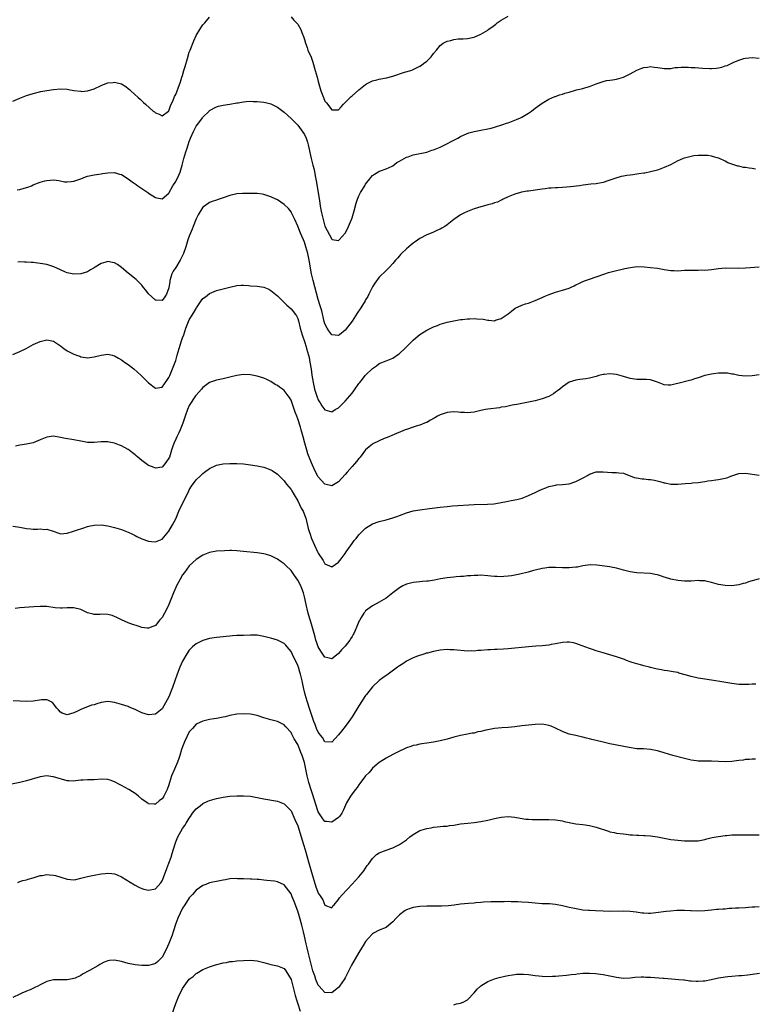
# Model space of a CAD drawing. Units: inches. Extents: x 2541000 to 2544000, y 1545000 to 1548000.
# Drawn here: x 2542061 to 2542278, y 1545486 to 1545776 of the extents above; entities that cross this region are included whole.
import ezdxf

# ---------------------------------------------------------------- set-up
doc = ezdxf.new("R2010")
doc.units = ezdxf.units.IN
doc.header["$MEASUREMENT"] = 0
doc.layers.add('LD25411545_2ft', color=75, linetype='Continuous')

msp = doc.modelspace()

# ---------------------------------------------------------------- linework, layer by layer
at = {"layer": 'LD25411545_2ft'}
for points, elevation in [([(2542059, 1545751.92), (2542061, 1545752.79), (2542063, 1545753.59), (2542065, 1545754.21), (2542067.27, 1545754.73), (2542069, 1545755.05), (2542071, 1545755.37), (2542073, 1545755.55), (2542075, 1545755.43), (2542075.39, 1545755.39), (2542077, 1545755.08), (2542079, 1545754.82), (2542079.19, 1545754.81), (2542081, 1545754.96), (2542083, 1545755.6), (2542085, 1545756.51), (2542086.23, 1545757), (2542087, 1545757.28), (2542088.53, 1545757.47), (2542089, 1545757.55), (2542091, 1545757.07), (2542092.27, 1545756.27), (2542093, 1545755.68), (2542093.36, 1545755.36), (2542093.72, 1545755), (2542095.89, 1545753), (2542096.5, 1545752.5), (2542097, 1545752), (2542097.54, 1545751.54), (2542098.07, 1545751), (2542100.37, 1545749), (2542100.73, 1545748.73), (2542101, 1545748.48), (2542102.09, 1545748.09), (2542103, 1545747.62), (2542104.91, 1545749), (2542105, 1545749.08), (2542105.49, 1545750.51), (2542106.2, 1545752.2), (2542106.52, 1545753), (2542106.68, 1545753.32), (2542107, 1545753.86), (2542108.37, 1545757.63), (2542108.82, 1545759), (2542109, 1545759.52), (2542109.44, 1545761), (2542109.83, 1545762.17), (2542110.46, 1545764.46), (2542111, 1545766.36), (2542111.23, 1545767), (2542112.3, 1545769.7), (2542113, 1545771.28), (2542114.13, 1545773), (2542114.44, 1545773.56), (2542115, 1545774.42), (2542115.55, 1545775), (2542117, 1545776.68)], 7674), ([(2542141, 1545776.77), (2542141.83, 1545775.83), (2542142.66, 1545775), (2542143, 1545774.63), (2542143.88, 1545773), (2542144.21, 1545772.21), (2542144.68, 1545771), (2542145, 1545770.07), (2542145.27, 1545769), (2542145.71, 1545767.71), (2542146, 1545767), (2542146.92, 1545764.92), (2542147.44, 1545763.44), (2542148.16, 1545761), (2542148.69, 1545759), (2542149, 1545757.72), (2542149.82, 1545755), (2542150.53, 1545753), (2542151, 1545751.9), (2542151.42, 1545751.42), (2542153, 1545749.32), (2542154.68, 1545749.32), (2542155, 1545749.36), (2542155.78, 1545750.22), (2542156.43, 1545751), (2542157, 1545751.51), (2542158.42, 1545753), (2542158.73, 1545753.27), (2542159, 1545753.48), (2542161, 1545755.23), (2542163, 1545756.84), (2542163.28, 1545757), (2542165, 1545757.89), (2542166.25, 1545758.25), (2542167, 1545758.43), (2542167.51, 1545758.49), (2542169.18, 1545758.82), (2542171, 1545759.26), (2542174.42, 1545760.42), (2542176.3, 1545761), (2542176.82, 1545761.18), (2542177, 1545761.26), (2542179, 1545762.22), (2542179.44, 1545762.56), (2542180.1, 1545763), (2542181, 1545763.7), (2542182.31, 1545765), (2542183, 1545765.94), (2542183.9, 1545767), (2542185, 1545768.37), (2542185.85, 1545769), (2542187, 1545769.63), (2542188.15, 1545769.85), (2542189, 1545770.14), (2542190.29, 1545770.29), (2542191.75, 1545770.25), (2542193, 1545770.35), (2542195, 1545770.82), (2542197, 1545771.63), (2542199, 1545772.87), (2542199.15, 1545773), (2542200.22, 1545773.78), (2542201, 1545774.31), (2542201.36, 1545774.64), (2542201.82, 1545775), (2542203, 1545775.82), (2542205, 1545777)], 7674), ([(2542060.23, 1545725.77), (2542061, 1545725.91), (2542062.29, 1545726.29), (2542063.44, 1545726.56), (2542064.53, 1545727), (2542065, 1545727.21), (2542067, 1545728.02), (2542068.38, 1545728.38), (2542069, 1545728.56), (2542071, 1545728.69), (2542072.5, 1545728.5), (2542074.18, 1545728.18), (2542075, 1545728.09), (2542076.19, 1545728.19), (2542077, 1545728.34), (2542079, 1545729.06), (2542080.37, 1545729.63), (2542081, 1545729.8), (2542081.98, 1545730.02), (2542083, 1545730.21), (2542085, 1545730.53), (2542085.42, 1545730.58), (2542087, 1545730.83), (2542089, 1545730.84), (2542090.44, 1545730.44), (2542091, 1545730.27), (2542093, 1545729.05), (2542094.17, 1545728.17), (2542095.33, 1545727.33), (2542095.85, 1545727), (2542098.79, 1545725), (2542099, 1545724.84), (2542101, 1545723.5), (2542101.41, 1545723.41), (2542103, 1545723.11), (2542105, 1545724.77), (2542105.1, 1545725), (2542106.17, 1545727), (2542107, 1545728.19), (2542107.91, 1545730.09), (2542108.29, 1545731), (2542108.88, 1545733), (2542109.37, 1545735), (2542110, 1545737), (2542110.27, 1545737.73), (2542110.68, 1545739), (2542111, 1545740.06), (2542111.35, 1545741), (2542112.21, 1545743), (2542113, 1545744.57), (2542113.38, 1545745), (2542114.11, 1545745.89), (2542114.87, 1545747), (2542115, 1545747.23), (2542116.82, 1545749), (2542117, 1545749.19), (2542119, 1545750.26), (2542119.58, 1545750.42), (2542121, 1545750.76), (2542123, 1545751.03), (2542125, 1545751.39), (2542125.45, 1545751.45), (2542127, 1545751.75), (2542127.78, 1545751.78), (2542129, 1545751.89), (2542129.86, 1545751.86), (2542131, 1545751.86), (2542133, 1545751.63), (2542133.52, 1545751.52), (2542135, 1545751.11), (2542137, 1545750.19), (2542139, 1545748.71), (2542141, 1545746.78), (2542142.77, 1545745), (2542143, 1545744.8), (2542145, 1545742.07), (2542145.44, 1545741), (2542145.82, 1545739.82), (2542146.08, 1545739), (2542146.98, 1545735), (2542147.45, 1545733), (2542147.78, 1545731.78), (2542148.13, 1545729.87), (2542148.44, 1545728.44), (2542149.4, 1545722.6), (2542149.62, 1545721), (2542149.97, 1545719), (2542150.47, 1545717), (2542151, 1545715.11), (2542153, 1545711.19), (2542153.17, 1545711.17), (2542155, 1545710.79), (2542155.22, 1545711), (2542157, 1545712.96), (2542157.69, 1545714.31), (2542157.99, 1545715), (2542158.82, 1545717), (2542159, 1545717.53), (2542159.63, 1545719.63), (2542160.17, 1545721.83), (2542160.57, 1545723), (2542161, 1545723.98), (2542161.51, 1545725), (2542162.73, 1545727), (2542163, 1545727.47), (2542164.22, 1545729), (2542164.55, 1545729.45), (2542165, 1545730.02), (2542165.57, 1545730.43), (2542166.56, 1545731), (2542167, 1545731.27), (2542167.37, 1545731.37), (2542169, 1545731.93), (2542170.77, 1545732.77), (2542171, 1545732.89), (2542172.21, 1545733.79), (2542173, 1545734.23), (2542174.31, 1545735), (2542175, 1545735.36), (2542175.54, 1545735.54), (2542177, 1545736.07), (2542181, 1545736.92), (2542182.55, 1545737.45), (2542183, 1545737.59), (2542183.99, 1545738.01), (2542185, 1545738.4), (2542186.34, 1545739), (2542189, 1545740.42), (2542190.18, 1545741), (2542191, 1545741.46), (2542192.03, 1545741.97), (2542193.46, 1545742.54), (2542195.03, 1545742.97), (2542197, 1545743.38), (2542199, 1545743.72), (2542199.99, 1545743.99), (2542201, 1545744.22), (2542203.47, 1545745), (2542204.57, 1545745.43), (2542205, 1545745.56), (2542206.03, 1545745.97), (2542207, 1545746.3), (2542207.48, 1545746.52), (2542208.66, 1545747), (2542209, 1545747.18), (2542211, 1545748.39), (2542211.9, 1545749), (2542213, 1545749.86), (2542215, 1545751.28), (2542217, 1545752.48), (2542218.74, 1545753.26), (2542219, 1545753.32), (2542220.2, 1545753.8), (2542221, 1545753.94), (2542221.76, 1545754.24), (2542223, 1545754.56), (2542225.21, 1545755.21), (2542227, 1545755.66), (2542227.96, 1545755.96), (2542229, 1545756.26), (2542231, 1545757), (2542232.44, 1545757.56), (2542233, 1545757.76), (2542234.02, 1545757.98), (2542235, 1545758.11), (2542235.75, 1545758.25), (2542237, 1545758.4), (2542239, 1545759.03), (2542241, 1545759.93), (2542242.99, 1545761.01), (2542244.39, 1545761.61), (2542245, 1545761.81), (2542246.08, 1545761.92), (2542247, 1545762.09), (2542248.09, 1545761.91), (2542249, 1545761.88), (2542250.39, 1545761.61), (2542251, 1545761.51), (2542252.44, 1545761.56), (2542253, 1545761.56), (2542254.2, 1545761.8), (2542255, 1545761.83), (2542256.04, 1545761.96), (2542257, 1545761.93), (2542258.06, 1545761.94), (2542259, 1545761.86), (2542260.18, 1545761.82), (2542262.32, 1545761.68), (2542264.44, 1545761.56), (2542265, 1545761.54), (2542266.37, 1545761.63), (2542267, 1545761.72), (2542268.06, 1545761.94), (2542269, 1545762.3), (2542269.55, 1545762.45), (2542271.34, 1545763.34), (2542273, 1545764.02), (2542274.45, 1545764.45), (2542275, 1545764.58), (2542277, 1545764.79), (2542279, 1545764.63)], 7676), ([(2542277.89, 1545731.89), (2542277, 1545732.02), (2542276.12, 1545732.12), (2542275, 1545732.33), (2542274.37, 1545732.37), (2542273, 1545732.73), (2542272.75, 1545732.75), (2542269.77, 1545733.77), (2542269, 1545734.21), (2542267.35, 1545735), (2542267, 1545735.12), (2542265.53, 1545735.53), (2542265, 1545735.67), (2542263.86, 1545735.86), (2542263, 1545735.92), (2542261.94, 1545735.94), (2542261, 1545735.89), (2542259.76, 1545735.76), (2542259, 1545735.64), (2542257, 1545735.16), (2542256.6, 1545735), (2542255.51, 1545734.49), (2542255, 1545734.29), (2542252.83, 1545733.17), (2542251, 1545732.36), (2542250.01, 1545732.01), (2542249, 1545731.62), (2542247, 1545731.06), (2542245.27, 1545730.73), (2542245, 1545730.71), (2542243.53, 1545730.47), (2542241.77, 1545730.23), (2542241, 1545730.09), (2542240.02, 1545729.98), (2542239, 1545729.77), (2542238.34, 1545729.66), (2542236.75, 1545729.25), (2542234.41, 1545728.41), (2542233, 1545727.93), (2542231, 1545727.56), (2542229.42, 1545727.42), (2542227.16, 1545727.16), (2542226.06, 1545727), (2542223.35, 1545726.66), (2542221, 1545726.46), (2542219.61, 1545726.39), (2542219, 1545726.39), (2542217.71, 1545726.29), (2542217, 1545726.26), (2542215.91, 1545726.09), (2542215, 1545725.98), (2542213, 1545725.66), (2542212.39, 1545725.61), (2542211, 1545725.38), (2542210.64, 1545725.36), (2542208.93, 1545725.07), (2542208.64, 1545725), (2542207, 1545724.51), (2542205, 1545723.68), (2542203.58, 1545723), (2542203.2, 1545722.8), (2542203, 1545722.73), (2542201.85, 1545722.15), (2542201, 1545721.92), (2542200.34, 1545721.66), (2542199, 1545721.33), (2542198.75, 1545721.25), (2542197, 1545720.78), (2542195, 1545720.16), (2542193, 1545719.41), (2542192.15, 1545719), (2542191.39, 1545718.61), (2542191, 1545718.38), (2542189.02, 1545717), (2542187, 1545715.41), (2542186.36, 1545715), (2542185.5, 1545714.5), (2542185, 1545714.19), (2542184.14, 1545713.86), (2542183, 1545713.25), (2542182.8, 1545713.2), (2542181, 1545712.47), (2542179, 1545711.43), (2542177.6, 1545710.4), (2542177, 1545710.04), (2542176.45, 1545709.55), (2542175.77, 1545709), (2542175, 1545708.35), (2542173.61, 1545707), (2542173.31, 1545706.69), (2542173, 1545706.33), (2542172.34, 1545705.66), (2542171.77, 1545705), (2542171, 1545704.06), (2542169.99, 1545703), (2542169.49, 1545702.51), (2542169, 1545701.96), (2542167, 1545700.05), (2542165.72, 1545698.27), (2542165, 1545697.22), (2542163.97, 1545695), (2542163.63, 1545694.37), (2542163, 1545693.37), (2542162.81, 1545693), (2542161.58, 1545691), (2542160.54, 1545689.46), (2542159, 1545687.08), (2542157, 1545684.42), (2542155.26, 1545683), (2542155, 1545682.8), (2542153, 1545683.01), (2542152.17, 1545684.17), (2542151.64, 1545685), (2542151, 1545686.27), (2542150.8, 1545687), (2542150.06, 1545690.06), (2542149.61, 1545691.61), (2542149, 1545693.48), (2542147.53, 1545699), (2542147.07, 1545701), (2542146.32, 1545705), (2542145.91, 1545707), (2542145.4, 1545709), (2542145, 1545710.34), (2542144.7, 1545711), (2542144.15, 1545712.15), (2542143.79, 1545713), (2542143, 1545715.07), (2542142.09, 1545717), (2542141.77, 1545717.77), (2542141.16, 1545719), (2542141.12, 1545719.12), (2542141, 1545719.32), (2542140.25, 1545720.25), (2542139, 1545721.46), (2542137, 1545722.78), (2542135.48, 1545723.48), (2542135, 1545723.73), (2542133, 1545724.41), (2542132.49, 1545724.49), (2542131, 1545724.67), (2542130.69, 1545724.69), (2542127, 1545724.7), (2542126.66, 1545724.66), (2542125, 1545724.55), (2542123, 1545724.06), (2542121, 1545723.38), (2542119.19, 1545722.81), (2542119, 1545722.76), (2542117.7, 1545722.3), (2542117, 1545722.09), (2542115.47, 1545721), (2542115, 1545720.65), (2542113.6, 1545718.4), (2542113, 1545717.25), (2542112.19, 1545715), (2542111.83, 1545714.17), (2542111, 1545712.16), (2542110.61, 1545711), (2542110.03, 1545709), (2542109.34, 1545707), (2542109.23, 1545706.77), (2542108.32, 1545705), (2542107, 1545702.89), (2542106.25, 1545701.75), (2542105.83, 1545701), (2542105.26, 1545699), (2542105.25, 1545698.75), (2542105, 1545696.85), (2542104.31, 1545695), (2542103.78, 1545694.22), (2542103, 1545693.17), (2542101.28, 1545693.28), (2542101, 1545693.28), (2542099, 1545695.11), (2542098.19, 1545696.19), (2542097.53, 1545697), (2542097, 1545697.62), (2542095.3, 1545699.3), (2542093, 1545701.17), (2542091, 1545702.89), (2542089.79, 1545703.79), (2542089, 1545704.22), (2542088.36, 1545704.36), (2542087, 1545704.61), (2542086.42, 1545704.42), (2542085, 1545704.04), (2542083.25, 1545703), (2542083, 1545702.81), (2542081.85, 1545702.15), (2542081, 1545701.61), (2542079, 1545701.01), (2542077, 1545700.9), (2542075, 1545701.29), (2542074.5, 1545701.5), (2542073, 1545702.23), (2542071.11, 1545703.11), (2542069.59, 1545703.59), (2542069, 1545703.73), (2542067, 1545704.07), (2542065, 1545704.32), (2542064.35, 1545704.35), (2542063, 1545704.47), (2542062.44, 1545704.44), (2542061, 1545704.51), (2542060.43, 1545704.43)], 7678), ([(2542059, 1545677.21), (2542061, 1545678.09), (2542062.87, 1545679), (2542065, 1545680.13), (2542066.99, 1545681.01), (2542068.58, 1545681.42), (2542069, 1545681.51), (2542071, 1545681.16), (2542073, 1545679.8), (2542074.02, 1545679), (2542075, 1545678.32), (2542077, 1545677.28), (2542077.22, 1545677.22), (2542077.76, 1545677), (2542078.69, 1545676.69), (2542079, 1545676.53), (2542080.36, 1545676.36), (2542081, 1545676.24), (2542083, 1545676.51), (2542085, 1545677.01), (2542087, 1545677.32), (2542088.24, 1545677), (2542089, 1545676.83), (2542090.14, 1545676.14), (2542091, 1545675.69), (2542091.39, 1545675.39), (2542091.94, 1545675), (2542093, 1545674.27), (2542094.66, 1545673), (2542096.84, 1545671), (2542099, 1545668.84), (2542101, 1545667.33), (2542103, 1545667.57), (2542104.4, 1545669.6), (2542105, 1545670.44), (2542105.22, 1545671), (2542106.85, 1545675), (2542107, 1545675.41), (2542107.47, 1545677), (2542108, 1545679), (2542108.71, 1545681.29), (2542109, 1545682.11), (2542109.35, 1545683), (2542110.03, 1545685), (2542110.79, 1545687), (2542111, 1545687.43), (2542112.38, 1545689.62), (2542113, 1545690.83), (2542113.14, 1545691), (2542114.54, 1545693), (2542115, 1545693.69), (2542115.75, 1545694.25), (2542117, 1545695.26), (2542119, 1545696.08), (2542121, 1545696.61), (2542123, 1545697.1), (2542125, 1545697.56), (2542126.33, 1545697.67), (2542127, 1545697.67), (2542128.42, 1545697.58), (2542129, 1545697.5), (2542131, 1545697.35), (2542133, 1545697.05), (2542134.44, 1545696.44), (2542135, 1545696.14), (2542137, 1545694.5), (2542138.76, 1545692.76), (2542139, 1545692.56), (2542139.75, 1545691.75), (2542141, 1545690.67), (2542142.29, 1545689), (2542142.58, 1545688.58), (2542143, 1545687.8), (2542143.19, 1545687.19), (2542143.74, 1545685), (2542144.33, 1545683), (2542145, 1545681.07), (2542145.44, 1545679.44), (2542145.58, 1545679), (2542146.12, 1545677), (2542146.3, 1545676.3), (2542146.57, 1545675), (2542146.93, 1545672.93), (2542147.18, 1545671.18), (2542147.51, 1545669), (2542147.96, 1545667), (2542148.69, 1545664.69), (2542149, 1545663.89), (2542149.34, 1545663.34), (2542149.57, 1545663), (2542150.12, 1545662.12), (2542151, 1545660.9), (2542153, 1545660.32), (2542154.04, 1545661), (2542155, 1545661.54), (2542157, 1545663.44), (2542158.36, 1545665), (2542159, 1545665.81), (2542159.51, 1545666.49), (2542161, 1545668.64), (2542161.28, 1545669), (2542162.05, 1545669.95), (2542162.87, 1545671), (2542163, 1545671.16), (2542165, 1545673.11), (2542166.16, 1545673.84), (2542167, 1545674.54), (2542169, 1545675.4), (2542171, 1545676.17), (2542172.72, 1545677.28), (2542173, 1545677.48), (2542174.55, 1545679), (2542177, 1545681.49), (2542177.84, 1545682.16), (2542179, 1545683.17), (2542181, 1545684.36), (2542183, 1545685.34), (2542184.21, 1545685.79), (2542185, 1545686.14), (2542185.68, 1545686.32), (2542187, 1545686.72), (2542189, 1545687.16), (2542191, 1545687.52), (2542191.57, 1545687.57), (2542193, 1545687.74), (2542193.75, 1545687.75), (2542195, 1545687.8), (2542195.76, 1545687.76), (2542197.61, 1545687.61), (2542199, 1545687.35), (2542199.36, 1545687.36), (2542201, 1545687.2), (2542201.32, 1545687.32), (2542203, 1545687.82), (2542204.75, 1545689), (2542205, 1545689.19), (2542205.97, 1545690.03), (2542207.11, 1545690.89), (2542209, 1545691.78), (2542210.12, 1545692.12), (2542211, 1545692.41), (2542213, 1545693.1), (2542215, 1545694), (2542215.64, 1545694.36), (2542217.07, 1545694.93), (2542219, 1545695.59), (2542221, 1545696.18), (2542223, 1545696.82), (2542223.42, 1545697), (2542224.48, 1545697.52), (2542225, 1545697.75), (2542225.83, 1545698.17), (2542227, 1545698.7), (2542227.8, 1545699), (2542229, 1545699.48), (2542231, 1545700.14), (2542233.52, 1545701), (2542234.61, 1545701.39), (2542235, 1545701.52), (2542236.16, 1545701.84), (2542237, 1545702.02), (2542238.26, 1545702.26), (2542239.46, 1545702.54), (2542241.12, 1545702.88), (2542243, 1545703.13), (2542245.1, 1545703.1), (2542247, 1545702.91), (2542249, 1545702.64), (2542251, 1545702.28), (2542253, 1545701.97), (2542253.96, 1545701.96), (2542255, 1545701.93), (2542257, 1545702.08), (2542257.91, 1545702.09), (2542259, 1545702.13), (2542259.89, 1545702.11), (2542261, 1545702.11), (2542262.14, 1545702.14), (2542263, 1545702.12), (2542265, 1545702.31), (2542267, 1545702.61), (2542269, 1545702.79), (2542273, 1545702.65), (2542275, 1545702.76), (2542279, 1545703.06)], 7680), ([(2542279, 1545671.2), (2542277, 1545670.98), (2542275, 1545670.82), (2542273, 1545671.04), (2542271.44, 1545671.44), (2542271, 1545671.45), (2542269.72, 1545671.72), (2542267.76, 1545671.76), (2542267, 1545671.72), (2542265.53, 1545671.53), (2542265, 1545671.45), (2542263, 1545671), (2542261, 1545670.36), (2542259.95, 1545670.05), (2542259, 1545669.7), (2542258.46, 1545669.54), (2542255, 1545668.66), (2542254.55, 1545668.55), (2542253, 1545668.23), (2542252.22, 1545668.22), (2542251, 1545668.32), (2542249.06, 1545669.06), (2542247, 1545669.74), (2542245.85, 1545669.85), (2542245, 1545669.87), (2542243, 1545669.88), (2542241, 1545670.19), (2542239, 1545670.78), (2542237, 1545671.31), (2542235, 1545671.51), (2542233.33, 1545671.33), (2542233, 1545671.31), (2542231.73, 1545671), (2542231, 1545670.78), (2542229, 1545670.26), (2542227.95, 1545670.05), (2542227, 1545669.97), (2542226.18, 1545669.82), (2542225, 1545669.69), (2542223, 1545669.06), (2542221, 1545667.68), (2542220.21, 1545667), (2542219.53, 1545666.47), (2542219, 1545666.08), (2542218.36, 1545665.64), (2542217, 1545664.89), (2542215, 1545664.18), (2542213, 1545663.6), (2542211, 1545663.13), (2542207.54, 1545662.46), (2542206.24, 1545662.24), (2542205, 1545662), (2542204.19, 1545661.81), (2542203, 1545661.65), (2542202.46, 1545661.54), (2542199, 1545661.1), (2542198.36, 1545661), (2542197, 1545660.74), (2542195, 1545660.26), (2542193, 1545659.99), (2542192.1, 1545660.1), (2542191, 1545660.16), (2542190.25, 1545660.25), (2542189, 1545660.34), (2542187, 1545660.13), (2542185, 1545659.41), (2542184.2, 1545659), (2542183.43, 1545658.57), (2542183, 1545658.32), (2542182.15, 1545657.85), (2542181, 1545657.19), (2542180.87, 1545657.13), (2542179, 1545656.39), (2542178.16, 1545656.16), (2542177, 1545655.81), (2542175, 1545655.12), (2542174.67, 1545655), (2542170.68, 1545653.32), (2542169.85, 1545653), (2542169, 1545652.63), (2542168.43, 1545652.43), (2542167, 1545651.82), (2542165.13, 1545650.87), (2542165, 1545650.83), (2542164.04, 1545649.96), (2542163, 1545649.12), (2542161.38, 1545647), (2542161, 1545646.56), (2542160.33, 1545645.67), (2542159.76, 1545645), (2542159, 1545644.17), (2542157.51, 1545642.49), (2542157, 1545641.88), (2542155, 1545639.68), (2542153, 1545638.47), (2542151, 1545638.95), (2542149, 1545641.14), (2542148.06, 1545643), (2542147, 1545645.24), (2542146.32, 1545647), (2542145.97, 1545647.97), (2542145.62, 1545649), (2542145.04, 1545651.04), (2542144.54, 1545653), (2542144, 1545655), (2542143.77, 1545655.77), (2542143, 1545658.22), (2542142.67, 1545659), (2542142.21, 1545660.21), (2542141, 1545663.72), (2542140.52, 1545664.52), (2542140.18, 1545665), (2542139, 1545666.59), (2542138.46, 1545667), (2542137.6, 1545667.6), (2542137, 1545668.04), (2542136.37, 1545668.37), (2542135, 1545669.27), (2542133.82, 1545669.82), (2542133, 1545670.25), (2542131, 1545670.83), (2542129, 1545671.2), (2542127, 1545671.33), (2542125, 1545671.06), (2542123.37, 1545670.63), (2542121.74, 1545670.26), (2542121, 1545670.08), (2542119, 1545669.67), (2542117, 1545668.95), (2542115, 1545667.51), (2542114.56, 1545667), (2542113.86, 1545666.14), (2542113, 1545665.24), (2542112.86, 1545665), (2542111, 1545662.23), (2542110.46, 1545661), (2542109.76, 1545659), (2542109.58, 1545658.42), (2542109.08, 1545657), (2542108.28, 1545655), (2542107.88, 1545654.12), (2542107.34, 1545653), (2542107, 1545652.22), (2542106.43, 1545651), (2542106.08, 1545649.92), (2542105.73, 1545649), (2542105.13, 1545647), (2542105, 1545646.64), (2542104.33, 1545645.67), (2542103.83, 1545645), (2542103, 1545644.04), (2542101, 1545643.71), (2542100.12, 1545644.12), (2542099, 1545644.54), (2542097, 1545645.98), (2542095.86, 1545647), (2542095.38, 1545647.38), (2542095, 1545647.69), (2542094.24, 1545648.24), (2542093.27, 1545649), (2542093, 1545649.19), (2542091, 1545650.27), (2542090.45, 1545650.45), (2542089, 1545651.08), (2542087.41, 1545651.41), (2542087, 1545651.52), (2542085.47, 1545651.47), (2542085, 1545651.48), (2542083, 1545651.24), (2542081.31, 1545651.31), (2542081, 1545651.31), (2542079.57, 1545651.57), (2542079, 1545651.66), (2542077, 1545652.06), (2542074.47, 1545652.47), (2542073, 1545652.79), (2542071, 1545653.13), (2542069, 1545652.9), (2542067, 1545652.05), (2542065, 1545651.23), (2542063, 1545650.75), (2542061, 1545650.49), (2542059.76, 1545650.24)], 7682), ([(2542059, 1545626.61), (2542061, 1545626.31), (2542063, 1545625.91), (2542064.21, 1545625.79), (2542065, 1545625.74), (2542066.26, 1545625.74), (2542067, 1545625.81), (2542068.33, 1545625.67), (2542069, 1545625.71), (2542070.91, 1545625.09), (2542072.57, 1545624.57), (2542073, 1545624.39), (2542075, 1545624.51), (2542076.84, 1545625.16), (2542078.37, 1545625.63), (2542079, 1545625.87), (2542079.89, 1545626.11), (2542081, 1545626.48), (2542081.43, 1545626.57), (2542083, 1545626.93), (2542085, 1545627.01), (2542087, 1545626.71), (2542087.37, 1545626.63), (2542089, 1545626.21), (2542091, 1545625.62), (2542093, 1545624.86), (2542094.25, 1545624.25), (2542095, 1545623.91), (2542095.58, 1545623.58), (2542097, 1545622.87), (2542099, 1545622.17), (2542099.89, 1545622.11), (2542101, 1545622), (2542103, 1545622.8), (2542105, 1545625.09), (2542106.05, 1545627), (2542107, 1545628.82), (2542107.94, 1545631), (2542109, 1545633.3), (2542109.91, 1545635), (2542110.86, 1545637), (2542111, 1545637.33), (2542111.64, 1545638.36), (2542113, 1545640.29), (2542114.42, 1545641.58), (2542115, 1545642.16), (2542115.5, 1545642.5), (2542117, 1545643.65), (2542119, 1545644.59), (2542120.98, 1545644.98), (2542123, 1545645.09), (2542125, 1545645.11), (2542127, 1545645), (2542129, 1545644.72), (2542131, 1545644.41), (2542133, 1545643.99), (2542135, 1545643.27), (2542135.43, 1545643), (2542137, 1545641.96), (2542138.45, 1545640.45), (2542139, 1545639.94), (2542139.38, 1545639.38), (2542139.69, 1545639), (2542141, 1545637.46), (2542141.28, 1545637), (2542141.9, 1545635.9), (2542143, 1545634.1), (2542143.96, 1545631.96), (2542144.53, 1545631), (2542145, 1545629.91), (2542145.32, 1545629), (2542146.07, 1545625.93), (2542146.33, 1545625), (2542146.51, 1545624.51), (2542146.99, 1545623), (2542148.85, 1545619), (2542149, 1545618.65), (2542150.47, 1545616.47), (2542151, 1545615.51), (2542153, 1545614.63), (2542155, 1545615.98), (2542155.77, 1545617), (2542157, 1545618.59), (2542157.26, 1545619), (2542159, 1545621.47), (2542159.66, 1545622.34), (2542160.19, 1545623), (2542161, 1545624.08), (2542163, 1545626.01), (2542165, 1545627.27), (2542167, 1545628.01), (2542169, 1545628.49), (2542171, 1545629.03), (2542172.45, 1545629.55), (2542173, 1545629.73), (2542175, 1545630.5), (2542177, 1545631.09), (2542179, 1545631.43), (2542181.79, 1545631.79), (2542185, 1545632.23), (2542187, 1545632.46), (2542188.59, 1545632.59), (2542195, 1545633), (2542198.9, 1545633.1), (2542200.77, 1545633.23), (2542202.49, 1545633.51), (2542205, 1545634.01), (2542205.86, 1545634.14), (2542207.53, 1545634.47), (2542209.1, 1545634.9), (2542211, 1545635.65), (2542213, 1545636.54), (2542213.93, 1545637), (2542215, 1545637.5), (2542216.08, 1545637.92), (2542217, 1545638.33), (2542219, 1545638.75), (2542219.22, 1545638.78), (2542221, 1545638.85), (2542223, 1545639.14), (2542225, 1545639.82), (2542226.7, 1545640.7), (2542227.31, 1545641), (2542228.4, 1545641.6), (2542229, 1545641.97), (2542231, 1545642.62), (2542233, 1545642.68), (2542235.56, 1545642.44), (2542237, 1545642.42), (2542237.69, 1545642.31), (2542239, 1545642.21), (2542242.19, 1545641), (2542242.82, 1545640.82), (2542244.57, 1545640.57), (2542245, 1545640.56), (2542246.4, 1545640.4), (2542247, 1545640.36), (2542248.15, 1545640.15), (2542249.78, 1545639.78), (2542251, 1545639.39), (2542251.34, 1545639.34), (2542253, 1545638.99), (2542255, 1545639), (2542257.22, 1545639.22), (2542259, 1545639.32), (2542259.36, 1545639.36), (2542261, 1545639.48), (2542263, 1545639.8), (2542263.93, 1545639.93), (2542265, 1545640.11), (2542266.24, 1545640.24), (2542267, 1545640.35), (2542269, 1545640.75), (2542269.79, 1545641), (2542270.69, 1545641.31), (2542271, 1545641.44), (2542273, 1545642.11), (2542275, 1545642.25), (2542279, 1545641.67)], 7684), ([(2542279, 1545611.04), (2542277.39, 1545610.61), (2542277, 1545610.48), (2542275.83, 1545610.17), (2542275, 1545609.82), (2542274.33, 1545609.67), (2542273, 1545609.27), (2542271, 1545609.05), (2542269, 1545609.12), (2542267, 1545609.46), (2542266.38, 1545609.62), (2542265, 1545610.03), (2542263.71, 1545610.29), (2542263, 1545610.48), (2542261.46, 1545610.54), (2542261, 1545610.59), (2542259, 1545610.44), (2542257, 1545610.38), (2542255, 1545610.56), (2542253, 1545610.95), (2542251.44, 1545611.44), (2542251, 1545611.55), (2542249.94, 1545611.94), (2542249, 1545612.26), (2542248.4, 1545612.4), (2542247, 1545612.69), (2542243, 1545612.9), (2542241, 1545613.15), (2542239, 1545613.61), (2542237, 1545614.22), (2542235.43, 1545614.57), (2542235, 1545614.67), (2542231.15, 1545615.15), (2542229.18, 1545615.18), (2542227, 1545614.88), (2542225.43, 1545614.57), (2542225, 1545614.51), (2542223, 1545614.28), (2542221, 1545614.28), (2542219, 1545614.39), (2542217, 1545614.38), (2542215.79, 1545614.21), (2542215, 1545614.12), (2542213, 1545613.66), (2542212.5, 1545613.5), (2542210.91, 1545613.09), (2542208.49, 1545612.49), (2542207, 1545612.16), (2542205.98, 1545611.98), (2542205, 1545611.83), (2542203.73, 1545611.73), (2542203, 1545611.7), (2542201.73, 1545611.73), (2542201, 1545611.77), (2542199.88, 1545611.88), (2542199, 1545611.98), (2542197, 1545612.13), (2542196.11, 1545612.11), (2542195, 1545612.11), (2542194, 1545612), (2542193, 1545611.97), (2542191.82, 1545611.82), (2542191, 1545611.76), (2542189.64, 1545611.64), (2542189, 1545611.6), (2542187, 1545611.42), (2542185.07, 1545611.07), (2542183.29, 1545610.71), (2542181.56, 1545610.44), (2542181, 1545610.37), (2542179.75, 1545610.25), (2542179, 1545610.19), (2542177, 1545609.99), (2542176.2, 1545609.8), (2542175, 1545609.48), (2542174.01, 1545609), (2542173, 1545608.47), (2542171.01, 1545606.99), (2542169, 1545605.42), (2542168.35, 1545605), (2542167, 1545604.19), (2542165, 1545603.13), (2542163, 1545601.65), (2542162.71, 1545601.29), (2542162.51, 1545601), (2542161.7, 1545599.7), (2542161.24, 1545599), (2542161.16, 1545598.84), (2542161, 1545598.53), (2542160.37, 1545597), (2542159.86, 1545595.86), (2542159.5, 1545595), (2542159.34, 1545594.66), (2542159, 1545594.08), (2542158.58, 1545593.42), (2542158.29, 1545593), (2542157, 1545591.22), (2542155.88, 1545590.12), (2542155, 1545589.06), (2542154.91, 1545589), (2542153, 1545587.49), (2542151.81, 1545587.81), (2542151, 1545588.01), (2542150.62, 1545588.62), (2542149.8, 1545589.8), (2542149, 1545591), (2542148.49, 1545592.49), (2542148.35, 1545593), (2542148.15, 1545593.85), (2542147.82, 1545595), (2542147.62, 1545595.62), (2542147.25, 1545597), (2542147, 1545597.72), (2542146.29, 1545600.29), (2542146.08, 1545601), (2542145.76, 1545602.24), (2542145.59, 1545603), (2542145.51, 1545603.51), (2542145, 1545605.75), (2542144.63, 1545607), (2542144.19, 1545608.19), (2542143.84, 1545609), (2542143, 1545610.73), (2542142.03, 1545612.03), (2542141, 1545613.56), (2542139.44, 1545615), (2542139, 1545615.46), (2542138.07, 1545616.07), (2542137, 1545616.85), (2542135, 1545617.87), (2542133.77, 1545618.23), (2542133, 1545618.47), (2542131, 1545618.78), (2542127, 1545619.18), (2542125, 1545619.34), (2542123.4, 1545619.4), (2542123, 1545619.39), (2542121.36, 1545619.36), (2542119, 1545619.26), (2542117, 1545618.86), (2542115, 1545618.02), (2542113, 1545616.78), (2542111, 1545614.92), (2542109.6, 1545613), (2542109, 1545612.29), (2542108.29, 1545611), (2542107.23, 1545609), (2542107, 1545608.53), (2542106.35, 1545607), (2542105.99, 1545606.01), (2542105.56, 1545605), (2542105, 1545603.52), (2542104.18, 1545601.82), (2542103.71, 1545601), (2542103, 1545599.68), (2542102.36, 1545599), (2542101, 1545597.29), (2542100.29, 1545597), (2542099, 1545596.51), (2542098.58, 1545596.58), (2542097, 1545596.78), (2542096.23, 1545597), (2542093.78, 1545597.78), (2542093, 1545598.07), (2542091, 1545598.95), (2542089.68, 1545599.68), (2542089, 1545600.02), (2542088.28, 1545600.28), (2542087, 1545600.61), (2542085, 1545600.62), (2542084.61, 1545600.61), (2542083, 1545600.61), (2542082.66, 1545600.66), (2542081, 1545601.1), (2542079, 1545602), (2542077, 1545602.56), (2542075.48, 1545602.52), (2542075, 1545602.52), (2542073.55, 1545602.45), (2542073, 1545602.44), (2542071.42, 1545602.58), (2542069, 1545602.9), (2542067, 1545602.97), (2542065.15, 1545602.85), (2542061, 1545602.49), (2542059.67, 1545602.33)], 7686), ([(2542277.99, 1545579.99), (2542277, 1545580.02), (2542275.95, 1545579.95), (2542273.93, 1545579.93), (2542273, 1545579.96), (2542271, 1545580.2), (2542268.59, 1545580.59), (2542265, 1545581.22), (2542261.72, 1545581.72), (2542261, 1545581.8), (2542259, 1545582.25), (2542257.18, 1545582.82), (2542255.31, 1545583.31), (2542255, 1545583.43), (2542253.7, 1545583.7), (2542252, 1545584), (2542251, 1545584.1), (2542250.25, 1545584.25), (2542249, 1545584.45), (2542248.56, 1545584.56), (2542247, 1545584.91), (2542246.64, 1545585), (2542245, 1545585.48), (2542244.39, 1545585.61), (2542243, 1545586), (2542241.58, 1545586.42), (2542241, 1545586.61), (2542239.94, 1545587), (2542239.27, 1545587.27), (2542237.83, 1545587.83), (2542237, 1545588.12), (2542235, 1545588.71), (2542233, 1545589.26), (2542231, 1545589.85), (2542230.15, 1545590.15), (2542229, 1545590.52), (2542225.77, 1545591.77), (2542225, 1545592.03), (2542224.23, 1545592.23), (2542223, 1545592.39), (2542222.4, 1545592.4), (2542221, 1545592.3), (2542219, 1545591.96), (2542217.69, 1545591.69), (2542217, 1545591.56), (2542215, 1545591.3), (2542213.22, 1545591.22), (2542211, 1545591.08), (2542209, 1545590.86), (2542207, 1545590.6), (2542205, 1545590.43), (2542203.66, 1545590.34), (2542201.74, 1545590.26), (2542201, 1545590.26), (2542199.83, 1545590.17), (2542199, 1545590.16), (2542197, 1545589.97), (2542196.08, 1545589.92), (2542195, 1545589.8), (2542194.17, 1545589.83), (2542193, 1545589.8), (2542189, 1545590.17), (2542187.8, 1545590.2), (2542187, 1545590.21), (2542185, 1545590.01), (2542183, 1545589.64), (2542181.2, 1545589.2), (2542180.87, 1545589.13), (2542180.43, 1545589), (2542178.31, 1545588.31), (2542177, 1545587.82), (2542175, 1545586.84), (2542173.93, 1545586.07), (2542173, 1545585.46), (2542172.38, 1545585), (2542169.59, 1545583), (2542168.06, 1545581.94), (2542167, 1545581.12), (2542165, 1545579.26), (2542163.24, 1545577), (2542163, 1545576.69), (2542161, 1545573.68), (2542159, 1545570.43), (2542158.03, 1545569), (2542157, 1545567.58), (2542155.83, 1545566.17), (2542155, 1545565.06), (2542153, 1545562.97), (2542151, 1545563.07), (2542150.28, 1545564.28), (2542149.7, 1545565), (2542149.42, 1545565.42), (2542149, 1545565.9), (2542148.52, 1545567), (2542148.1, 1545568.1), (2542147.73, 1545569), (2542147, 1545571.05), (2542146.56, 1545572.56), (2542145.78, 1545575), (2542145.2, 1545577), (2542144.72, 1545579), (2542144.26, 1545581), (2542143.75, 1545583), (2542143.59, 1545583.59), (2542143.17, 1545585), (2542143, 1545585.53), (2542142.28, 1545587), (2542141.85, 1545587.85), (2542141, 1545589.67), (2542139.86, 1545591), (2542139.5, 1545591.5), (2542139, 1545592.03), (2542138.36, 1545592.36), (2542137, 1545592.98), (2542135, 1545593.58), (2542134.19, 1545593.81), (2542133, 1545594.12), (2542131, 1545594.45), (2542129, 1545594.48), (2542127, 1545594.39), (2542125, 1545594.33), (2542123.74, 1545594.26), (2542123, 1545594.23), (2542121.9, 1545594.1), (2542121, 1545594.03), (2542119, 1545593.81), (2542117, 1545593.51), (2542115, 1545592.93), (2542113, 1545591.9), (2542111.99, 1545591), (2542111, 1545590.08), (2542110.3, 1545589), (2542109, 1545586.82), (2542108.22, 1545585), (2542107.45, 1545583), (2542106.78, 1545581), (2542106.06, 1545579), (2542105, 1545576.31), (2542103, 1545572.75), (2542101, 1545571.19), (2542099, 1545570.94), (2542097, 1545571.53), (2542095, 1545572.52), (2542093.29, 1545573.29), (2542093, 1545573.4), (2542091, 1545574.06), (2542089, 1545574.64), (2542087, 1545574.92), (2542085, 1545574.63), (2542083.74, 1545574.26), (2542083, 1545573.98), (2542082.2, 1545573.8), (2542081, 1545573.3), (2542080.74, 1545573.26), (2542079, 1545572.54), (2542078.05, 1545572.05), (2542077, 1545571.59), (2542075, 1545570.98), (2542073.52, 1545571.52), (2542073, 1545571.77), (2542072.47, 1545572.47), (2542071.98, 1545573), (2542070.63, 1545574.63), (2542069.87, 1545575), (2542069.34, 1545575.34), (2542069, 1545575.41), (2542067.43, 1545575.43), (2542065, 1545575.02), (2542063.09, 1545574.91), (2542061.03, 1545575.03), (2542059.12, 1545575.12)], 7688), ([(2542277.91, 1545557.91), (2542277, 1545557.88), (2542276.18, 1545557.82), (2542275, 1545557.77), (2542274.33, 1545557.67), (2542273, 1545557.5), (2542271, 1545557.21), (2542269, 1545557.14), (2542267, 1545557.25), (2542265, 1545557.31), (2542263, 1545557.28), (2542261.33, 1545557.33), (2542261, 1545557.35), (2542260.58, 1545557.42), (2542259, 1545557.64), (2542258.15, 1545557.85), (2542257, 1545558.11), (2542253.54, 1545559), (2542251, 1545559.76), (2542250.07, 1545560.07), (2542249, 1545560.39), (2542247, 1545560.8), (2542244.92, 1545560.92), (2542242.99, 1545561.01), (2542240.65, 1545561.35), (2542235, 1545562.43), (2542233, 1545562.88), (2542231, 1545563.39), (2542229.7, 1545563.7), (2542229, 1545563.91), (2542228.1, 1545564.1), (2542227, 1545564.43), (2542226.51, 1545564.51), (2542225, 1545564.88), (2542223, 1545565.33), (2542221.76, 1545565.76), (2542221, 1545566.04), (2542219.02, 1545567.02), (2542217.66, 1545567.66), (2542217, 1545567.88), (2542216.08, 1545568.08), (2542215, 1545568.22), (2542213, 1545568.15), (2542209, 1545567.75), (2542207, 1545567.49), (2542205, 1545567.27), (2542203.16, 1545567.16), (2542201, 1545566.96), (2542199, 1545566.59), (2542198.44, 1545566.44), (2542197, 1545566.1), (2542196.07, 1545565.93), (2542195, 1545565.63), (2542194.45, 1545565.55), (2542193, 1545565.27), (2542191, 1545564.92), (2542189, 1545564.44), (2542187, 1545563.84), (2542185, 1545563.31), (2542183, 1545562.91), (2542181, 1545562.64), (2542179.6, 1545562.4), (2542179, 1545562.34), (2542177.93, 1545562.07), (2542177, 1545561.9), (2542176.34, 1545561.66), (2542175, 1545561.22), (2542174.48, 1545561), (2542173, 1545560.32), (2542171, 1545559.29), (2542169, 1545558.19), (2542168.24, 1545557.76), (2542167, 1545556.95), (2542165, 1545555.25), (2542164.79, 1545555), (2542164, 1545554), (2542163, 1545553.01), (2542161.29, 1545550.71), (2542161, 1545550.38), (2542160.45, 1545549.55), (2542160.01, 1545549), (2542159, 1545547.66), (2542158.56, 1545547), (2542157.38, 1545545), (2542156.47, 1545543), (2542155.98, 1545542.02), (2542155.26, 1545541), (2542155, 1545540.69), (2542154.05, 1545540.05), (2542153, 1545539.3), (2542151.5, 1545539.5), (2542151, 1545539.55), (2542150.35, 1545540.35), (2542149.54, 1545541.54), (2542149, 1545542.43), (2542148.81, 1545543), (2542147.43, 1545547.43), (2542147, 1545548.62), (2542146.25, 1545551), (2542145.73, 1545553), (2542144.97, 1545556.97), (2542144.31, 1545559), (2542143.93, 1545559.93), (2542143.53, 1545561), (2542143, 1545562.25), (2542141.94, 1545563.94), (2542141.25, 1545565.25), (2542141, 1545565.81), (2542139.48, 1545567.48), (2542139, 1545568.05), (2542138.35, 1545568.35), (2542137, 1545569.03), (2542135, 1545569.51), (2542133, 1545570.09), (2542131, 1545570.76), (2542129, 1545571.17), (2542127, 1545571.28), (2542125, 1545571.18), (2542123, 1545570.83), (2542121.57, 1545570.43), (2542121, 1545570.3), (2542119, 1545569.89), (2542118.22, 1545569.78), (2542117, 1545569.58), (2542115, 1545569.12), (2542113, 1545568.21), (2542111.91, 1545567), (2542111, 1545566.02), (2542109.57, 1545563), (2542109.42, 1545562.58), (2542109, 1545561.6), (2542108.72, 1545560.72), (2542108.23, 1545559), (2542107.92, 1545558.08), (2542107.48, 1545557), (2542106.6, 1545555), (2542105.8, 1545553), (2542105.18, 1545551), (2542105, 1545550.36), (2542104.47, 1545549), (2542103.46, 1545547), (2542103, 1545546.23), (2542102.26, 1545545.74), (2542101, 1545544.68), (2542100.65, 1545544.65), (2542099, 1545544.75), (2542098.84, 1545544.84), (2542098.61, 1545545), (2542097, 1545546.1), (2542096.03, 1545547), (2542095.48, 1545547.48), (2542095, 1545547.84), (2542094.3, 1545548.3), (2542093.18, 1545549), (2542091, 1545550.17), (2542090.44, 1545550.44), (2542089, 1545551.26), (2542087.69, 1545551.69), (2542087, 1545551.95), (2542085, 1545552.02), (2542083, 1545551.86), (2542081, 1545551.81), (2542079.71, 1545551.71), (2542079, 1545551.69), (2542077.49, 1545551.49), (2542077, 1545551.44), (2542075.51, 1545551.51), (2542075, 1545551.54), (2542071, 1545552.72), (2542070.74, 1545552.74), (2542069, 1545552.97), (2542067, 1545552.73), (2542063, 1545551.48), (2542061, 1545551), (2542057.62, 1545550.38)], 7690), ([(2542060.41, 1545521.59), (2542061, 1545521.82), (2542061.89, 1545522.11), (2542063, 1545522.38), (2542063.46, 1545522.54), (2542065, 1545522.97), (2542067, 1545523.57), (2542067.62, 1545523.62), (2542069, 1545523.9), (2542069.8, 1545523.8), (2542071, 1545523.76), (2542071.6, 1545523.6), (2542073.15, 1545523.15), (2542075, 1545522.49), (2542077, 1545522.35), (2542077.52, 1545522.48), (2542079, 1545522.82), (2542081, 1545523.37), (2542083, 1545523.73), (2542085, 1545524.07), (2542086.23, 1545524.23), (2542087, 1545524.31), (2542088.21, 1545524.21), (2542089, 1545524.1), (2542089.78, 1545523.78), (2542091, 1545523.23), (2542094.86, 1545520.86), (2542096.17, 1545520.17), (2542097, 1545519.81), (2542097.62, 1545519.62), (2542099, 1545519.26), (2542101, 1545519.71), (2542102.57, 1545521.43), (2542103, 1545522.01), (2542103.41, 1545523), (2542104.35, 1545525.65), (2542105, 1545527.29), (2542105.61, 1545529), (2542105.94, 1545530.06), (2542106.81, 1545533), (2542107, 1545533.5), (2542107.67, 1545535), (2542109, 1545537.44), (2542109.67, 1545538.33), (2542110.12, 1545539), (2542111, 1545540.56), (2542111.35, 1545541), (2542111.99, 1545542.01), (2542113, 1545543.31), (2542114.17, 1545544.17), (2542115, 1545544.8), (2542116.51, 1545545.49), (2542117, 1545545.69), (2542119, 1545546.33), (2542121, 1545546.73), (2542123, 1545546.98), (2542125, 1545547.07), (2542127, 1545547.08), (2542129, 1545546.98), (2542131, 1545546.63), (2542133, 1545546.21), (2542137, 1545545.55), (2542139, 1545544.77), (2542141, 1545542.65), (2542142.15, 1545540.15), (2542143, 1545538.26), (2542143.99, 1545535), (2542144.72, 1545532.72), (2542145.18, 1545531.18), (2542146.36, 1545527), (2542147, 1545524.58), (2542148.32, 1545520.32), (2542148.81, 1545519), (2542149, 1545518.44), (2542149.61, 1545517.61), (2542150.4, 1545516.4), (2542151, 1545514.91), (2542153, 1545514.13), (2542153.33, 1545514.67), (2542153.67, 1545515), (2542155, 1545516.5), (2542155.3, 1545517), (2542156.04, 1545517.96), (2542159, 1545521.06), (2542159.91, 1545522.09), (2542161, 1545523.22), (2542162.47, 1545525), (2542163.48, 1545526.52), (2542163.86, 1545527), (2542165, 1545528.67), (2542165.4, 1545529), (2542166.24, 1545529.76), (2542167, 1545530.29), (2542169.09, 1545531.09), (2542171, 1545531.75), (2542173, 1545532.76), (2542173.32, 1545533), (2542175, 1545534.18), (2542176.01, 1545535), (2542177, 1545535.75), (2542179, 1545536.87), (2542181, 1545537.49), (2542182.3, 1545537.7), (2542183, 1545537.83), (2542184.04, 1545537.96), (2542185, 1545538.02), (2542185.85, 1545538.15), (2542187, 1545538.19), (2542187.68, 1545538.32), (2542189, 1545538.49), (2542191, 1545538.83), (2542193.09, 1545539.09), (2542195, 1545539.23), (2542197, 1545539.49), (2542199, 1545539.91), (2542201, 1545540.38), (2542203, 1545540.8), (2542205, 1545541), (2542207, 1545540.86), (2542208.54, 1545540.54), (2542210.24, 1545540.24), (2542211, 1545540.18), (2542212.11, 1545540.11), (2542214.1, 1545540.1), (2542215, 1545540.12), (2542217, 1545540.11), (2542219, 1545539.99), (2542221, 1545539.69), (2542221.56, 1545539.56), (2542225, 1545538.89), (2542227, 1545538.61), (2542229, 1545538.35), (2542231, 1545537.87), (2542234.64, 1545536.64), (2542235, 1545536.54), (2542236.25, 1545536.25), (2542237, 1545536.12), (2542239, 1545535.86), (2542239.82, 1545535.82), (2542241, 1545535.65), (2542241.65, 1545535.65), (2542243, 1545535.51), (2542243.51, 1545535.51), (2542245, 1545535.4), (2542245.39, 1545535.39), (2542247, 1545535.29), (2542249, 1545535.01), (2542251, 1545534.62), (2542253, 1545534.25), (2542254.1, 1545534.1), (2542255, 1545534.01), (2542256.04, 1545533.96), (2542257, 1545533.88), (2542258.15, 1545533.85), (2542259, 1545533.8), (2542261, 1545533.86), (2542263, 1545534.22), (2542263.59, 1545534.41), (2542265.2, 1545534.8), (2542266.32, 1545535), (2542267, 1545535.15), (2542269, 1545535.41), (2542269.43, 1545535.43), (2542271, 1545535.57), (2542273, 1545535.62), (2542277, 1545535.57), (2542277.58, 1545535.58), (2542279, 1545535.56)], 7692), ([(2542279, 1545514.41), (2542277.73, 1545514.27), (2542277, 1545514.25), (2542275.85, 1545514.15), (2542275, 1545514.11), (2542273, 1545513.98), (2542272.06, 1545513.94), (2542271, 1545513.84), (2542270.16, 1545513.84), (2542269, 1545513.73), (2542268.26, 1545513.74), (2542267, 1545513.6), (2542266.43, 1545513.57), (2542265, 1545513.38), (2542263, 1545513.17), (2542260.85, 1545513.15), (2542259, 1545513.24), (2542258.78, 1545513.22), (2542257, 1545513.26), (2542254.75, 1545513.25), (2542252.85, 1545513.15), (2542251.59, 1545513), (2542248.58, 1545512.58), (2542247, 1545512.46), (2542246.44, 1545512.44), (2542245, 1545512.48), (2542244.52, 1545512.52), (2542242.78, 1545512.78), (2542241, 1545513.01), (2542239, 1545513.09), (2542235, 1545513.03), (2542233, 1545513.08), (2542230.8, 1545513.2), (2542229, 1545513.25), (2542228.71, 1545513.29), (2542227, 1545513.43), (2542224.06, 1545513.94), (2542223, 1545514.18), (2542221, 1545514.67), (2542219, 1545515.1), (2542217.25, 1545515.25), (2542217, 1545515.28), (2542215, 1545515.29), (2542213, 1545515.42), (2542211, 1545515.63), (2542209, 1545515.79), (2542207.83, 1545515.83), (2542207, 1545515.9), (2542205.88, 1545515.88), (2542205, 1545515.92), (2542203.87, 1545515.87), (2542203, 1545515.89), (2542201, 1545515.89), (2542199.87, 1545515.87), (2542197.71, 1545515.71), (2542197, 1545515.61), (2542195.51, 1545515.51), (2542195, 1545515.44), (2542193.36, 1545515.36), (2542191, 1545515.15), (2542189.1, 1545514.9), (2542187.3, 1545514.7), (2542185.4, 1545514.6), (2542185, 1545514.61), (2542183.43, 1545514.57), (2542183, 1545514.58), (2542181, 1545514.53), (2542179, 1545514.45), (2542177, 1545514.2), (2542176.1, 1545513.9), (2542175, 1545513.49), (2542174.69, 1545513.31), (2542174.25, 1545513), (2542173, 1545512.02), (2542171.96, 1545511), (2542171, 1545509.92), (2542169.87, 1545509), (2542169, 1545508.31), (2542167, 1545507.47), (2542165.36, 1545506.64), (2542165, 1545506.4), (2542163.77, 1545505), (2542163, 1545504.19), (2542162.29, 1545503), (2542161.76, 1545502.24), (2542161, 1545500.96), (2542158.86, 1545497.14), (2542157, 1545493.49), (2542156.7, 1545493), (2542155.31, 1545491), (2542155, 1545490.62), (2542154.1, 1545489.9), (2542153, 1545489.07), (2542151, 1545489.09), (2542150.08, 1545490.08), (2542149.25, 1545491), (2542149, 1545491.31), (2542148.29, 1545493), (2542147.97, 1545494.03), (2542147.47, 1545495.47), (2542147, 1545497.09), (2542146.24, 1545500.24), (2542146.04, 1545501), (2542145.75, 1545502.25), (2542145.47, 1545503.47), (2542145, 1545505.7), (2542144.68, 1545507), (2542144.15, 1545509), (2542143.45, 1545511.45), (2542143, 1545513.09), (2542141.93, 1545515.93), (2542141.36, 1545517.36), (2542141, 1545518.25), (2542139, 1545520.83), (2542137, 1545521.77), (2542136.09, 1545521.91), (2542133.83, 1545522.17), (2542133, 1545522.25), (2542131.6, 1545522.4), (2542131, 1545522.48), (2542129.46, 1545522.54), (2542129, 1545522.57), (2542127, 1545522.59), (2542125.32, 1545522.68), (2542125, 1545522.69), (2542123, 1545522.63), (2542121.64, 1545522.36), (2542121, 1545522.26), (2542119.98, 1545522.02), (2542117, 1545521.41), (2542115.89, 1545521), (2542115, 1545520.64), (2542113, 1545519.25), (2542111.94, 1545518.06), (2542111, 1545517.06), (2542109.73, 1545515), (2542109, 1545513.95), (2542107.63, 1545511), (2542107, 1545509.44), (2542106.21, 1545507), (2542105.93, 1545506.07), (2542105, 1545503.53), (2542104.18, 1545501.82), (2542103, 1545499.57), (2542101.69, 1545498.31), (2542101, 1545497.69), (2542100.48, 1545497.52), (2542099, 1545497.09), (2542097, 1545497.07), (2542095, 1545497.3), (2542094.6, 1545497.4), (2542093, 1545497.71), (2542091.99, 1545498.01), (2542091, 1545498.26), (2542089.41, 1545498.59), (2542089, 1545498.65), (2542087.48, 1545498.52), (2542087, 1545498.45), (2542085.95, 1545498.05), (2542084.63, 1545497.37), (2542084.05, 1545497), (2542081.57, 1545495.57), (2542079.52, 1545494.48), (2542079, 1545494.16), (2542077.39, 1545493.39), (2542077, 1545493.22), (2542075, 1545492.84), (2542073, 1545492.9), (2542071, 1545492.9), (2542069, 1545492.38), (2542067, 1545491.37), (2542066.33, 1545491), (2542065.43, 1545490.57), (2542064.05, 1545489.95), (2542063, 1545489.52), (2542062.65, 1545489.35), (2542061.87, 1545489), (2542061, 1545488.63), (2542059, 1545487.67)], 7694), ([(2542105.74, 1545482.26), (2542107, 1545485.92), (2542107.84, 1545487.84), (2542109, 1545490.33), (2542109.48, 1545491), (2542111, 1545493.01), (2542112.12, 1545493.88), (2542113, 1545494.69), (2542113.2, 1545494.8), (2542115, 1545495.92), (2542117, 1545496.72), (2542118.75, 1545497.25), (2542121, 1545497.84), (2542122, 1545498), (2542123, 1545498.23), (2542123.71, 1545498.29), (2542125, 1545498.46), (2542127, 1545498.6), (2542129, 1545498.62), (2542131, 1545498.41), (2542133, 1545497.95), (2542135, 1545497.39), (2542137, 1545496.97), (2542138.44, 1545496.44), (2542139, 1545496.21), (2542139.51, 1545495.51), (2542141, 1545492.97), (2542141.41, 1545491.41), (2542141.99, 1545489), (2542142.2, 1545488.2), (2542142.68, 1545486.68), (2542143, 1545485.78), (2542143.66, 1545483.66)], 7696), ([(2542189, 1545485.53), (2542189.76, 1545485.76), (2542191, 1545486), (2542191.77, 1545486.23), (2542193, 1545487), (2542194.95, 1545489.05), (2542195.91, 1545490.09), (2542196.86, 1545491), (2542197, 1545491.1), (2542199, 1545492.32), (2542200.52, 1545493), (2542201, 1545493.17), (2542202.41, 1545493.59), (2542204.02, 1545493.98), (2542205, 1545494.17), (2542206.32, 1545494.32), (2542207, 1545494.45), (2542207.51, 1545494.49), (2542209, 1545494.51), (2542209.51, 1545494.49), (2542211, 1545494.38), (2542213, 1545494.15), (2542214.08, 1545494.08), (2542215, 1545493.97), (2542216.13, 1545493.87), (2542218.11, 1545493.89), (2542219, 1545493.94), (2542219.93, 1545494.07), (2542222.22, 1545494.22), (2542223.55, 1545494.45), (2542225, 1545494.57), (2542225.38, 1545494.62), (2542227, 1545494.78), (2542229, 1545494.84), (2542230.73, 1545494.73), (2542233, 1545494.42), (2542235, 1545494.04), (2542237, 1545493.63), (2542239, 1545493.39), (2542241, 1545493.48), (2542242.37, 1545493.63), (2542244.24, 1545493.76), (2542245, 1545493.73), (2542245.65, 1545493.65), (2542247, 1545493.6), (2542250.69, 1545493.31), (2542251, 1545493.3), (2542255.29, 1545493), (2542256.84, 1545492.84), (2542257, 1545492.84), (2542258.61, 1545492.61), (2542259, 1545492.58), (2542260.43, 1545492.43), (2542261, 1545492.42), (2542262.53, 1545492.53), (2542263, 1545492.58), (2542264.85, 1545493), (2542267, 1545493.43), (2542268.36, 1545493.64), (2542269, 1545493.72), (2542269.79, 1545493.79), (2542271, 1545493.93), (2542273, 1545494.11), (2542273.84, 1545494.16), (2542275.64, 1545494.36), (2542279.14, 1545494.86)], 7696)]:
    msp.add_lwpolyline(points, dxfattribs=dict(at, elevation=elevation))

doc.saveas('drawing.dxf')
